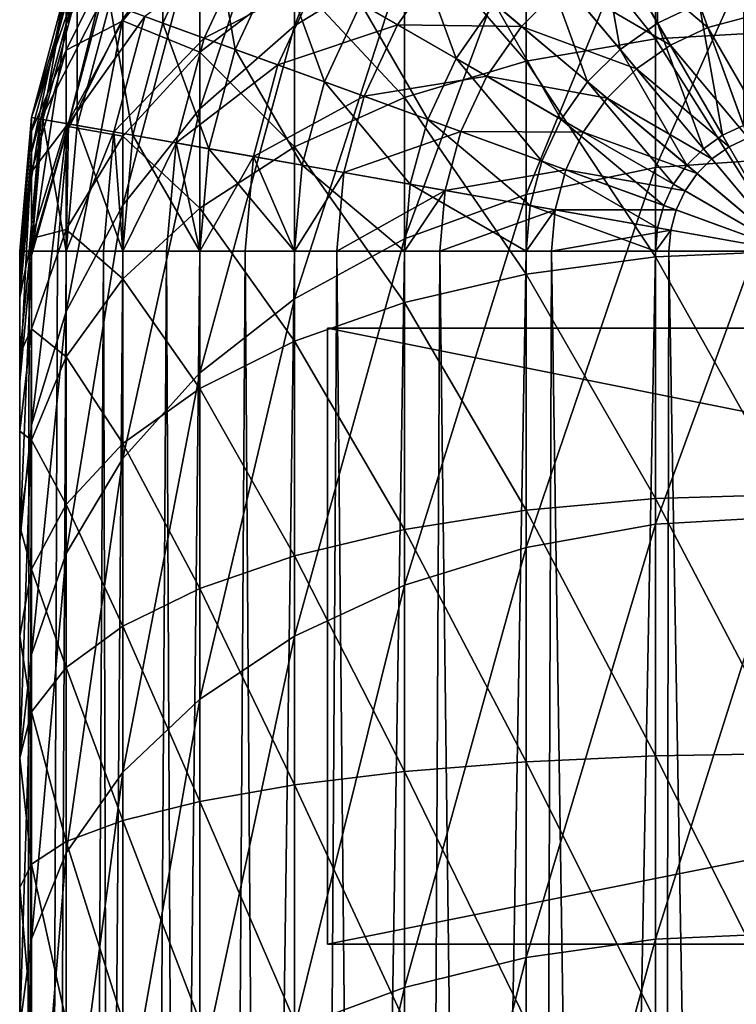
# Model space of a CAD drawing. Extents: x 0 to 475, y 0 to 366.
# Drawn here: x 0 to 5, y 356 to 363 of the extents above; entities that cross this region are included whole.
import ezdxf

# ---------------------------------------------------------------- set-up
doc = ezdxf.new("R2010")
doc.units = 0

msp = doc.modelspace()

# ---------------------------------------------------------------- linework, layer by layer
for points in [[(1.786053, 363.765106, 436.243408), (1.786053, 362.462097, 439.14209), (2.499998, 364.236694, 436.409088)], [(2.499998, 364.236694, 436.409088), (1.786053, 362.462097, 439.14209), (2.499998, 362.899109, 439.384796)], [(1.169771, 363.183594, 436.039001), (1.169771, 361.923309, 438.842896), (1.786053, 363.765106, 436.243408)], [(1.786053, 363.765106, 436.243408), (1.169771, 361.923309, 438.842896), (1.786053, 362.462097, 439.14209)], [(4.999995, 362.427887, 2.339557), (4.131749, 363.602295, 3.620952), (4.999995, 363.660492, 3.572121)], [(4.131749, 362.379089, 2.397746), (3.289893, 363.429504, 3.765956), (4.131749, 363.602295, 3.620952)], [(4.131749, 362.379089, 2.397746), (4.131749, 363.602295, 3.620952), (4.999995, 362.427887, 2.339557)], [(0.30154, 362.710114, 430), (0.30154, 362.472107, 432.810211), (0.669867, 363.5, 430)], [(0.669867, 363.5, 430), (0.30154, 362.472107, 432.810211), (0.669867, 363.250702, 432.943115)], [(4.131749, 363.418304, 439.673096), (4.131749, 361.543396, 442.464691), (4.999995, 363.484711, 439.709991)], [(4.999995, 363.484711, 439.709991), (4.131749, 361.543396, 442.464691), (4.999995, 361.602692, 442.512207)], [(3.289893, 362.2341, 2.570555), (2.499998, 363.147308, 4.00272), (3.289893, 363.429504, 3.765956)], [(3.289893, 362.2341, 2.570555), (3.289893, 363.429504, 3.765956), (4.131749, 362.379089, 2.397746)], [(3.289893, 363.2211, 439.563599), (3.289893, 361.367493, 442.323608), (4.131749, 363.418304, 439.673096)], [(4.131749, 363.418304, 439.673096), (3.289893, 361.367493, 442.323608), (4.131749, 361.543396, 442.464691)], [(0.584885, 362.606995, 392.289886), (0.93101, 363.349213, 392.289886), (0.93101, 362.480988, 391.5)], [(0.93101, 362.480988, 391.5), (0.93101, 363.349213, 392.289886), (1.249999, 363.1651, 391.5)], [(3.749996, 363.1651, 389.669891), (4.144952, 363.349213, 389.669891), (4.144952, 362.480988, 389.301514)], [(4.144952, 362.480988, 389.301514), (4.144952, 363.349213, 389.669891), (4.41511, 362.606995, 389.301514)], [(0.30154, 362.472107, 432.810211), (0.30154, 361.764893, 435.540405), (0.669867, 363.250702, 432.943115)], [(0.669867, 363.250702, 432.943115), (0.30154, 361.764893, 435.540405), (0.669867, 362.510101, 435.802307)], [(0.669867, 362.510101, 435.802307), (0.669867, 361.299103, 438.496307), (1.169771, 363.183594, 436.039001)], [(1.169771, 363.183594, 436.039001), (0.669867, 361.299103, 438.496307), (1.169771, 361.923309, 438.842896)], [(2.499998, 362.899109, 439.384796), (2.499998, 361.080109, 442.093109), (3.289893, 363.2211, 439.563599)], [(3.289893, 363.2211, 439.563599), (2.499998, 361.080109, 442.093109), (3.289893, 361.367493, 442.323608)], [(1.169771, 362.292206, 4.720181), (0.669867, 362.495209, 6.250009), (1.169771, 363.113495, 5.893037)], [(0.669867, 362.495209, 6.250009), (0.669867, 363.047699, 7.43486), (1.169771, 363.113495, 5.893037)], [(0.93101, 362.480988, 391.5), (1.249999, 363.1651, 391.5), (1.400769, 362.309998, 390.786102)], [(1.169771, 362.292206, 4.720181), (1.169771, 363.113495, 5.893037), (1.786053, 362.764313, 4.324049)], [(1.400769, 362.309998, 390.786102), (1.249999, 363.1651, 391.5), (1.682922, 362.9151, 390.786102)], [(2.499998, 361.997314, 2.852708), (1.786053, 362.764313, 4.324049), (2.499998, 363.147308, 4.00272)], [(2.499998, 361.997314, 2.852708), (2.499998, 363.147308, 4.00272), (3.289893, 362.2341, 2.570555)], [(3.393024, 362.9151, 389.669891), (3.749996, 363.1651, 389.669891), (3.900766, 362.309998, 389.301514)], [(3.900766, 362.309998, 389.301514), (3.749996, 363.1651, 389.669891), (4.144952, 362.480988, 389.301514)], [(4.47154, 362.451904, 268.75531), (4.22363, 363.133087, 268.454987), (3.865018, 362.96579, 268.454987)], [(4.7317, 362.521606, 268.75531), (4.22363, 363.133087, 268.454987), (4.47154, 362.451904, 268.75531)], [(0.669867, 362.495209, 6.250009), (0.30154, 362.305389, 7.705018), (0.669867, 363.047699, 7.43486)], [(0.30154, 362.305389, 7.705018), (0.30154, 362.608185, 8.834809), (0.669867, 363.047699, 7.43486)], [(2.216652, 362.606995, 390.1698), (2.537981, 363.065887, 390.1698), (2.834931, 362.25, 389.669891)], [(2.834931, 362.25, 389.669891), (2.537981, 363.065887, 390.1698), (3.084883, 362.606995, 389.669891)], [(0.813633, 362.523712, 266.269989), (1.198858, 362.383514, 266.938904), (1.496851, 363.022614, 266.938904)], [(1.938134, 362.767792, 267.535492), (1.496851, 363.022614, 266.938904), (1.198858, 362.383514, 266.938904)], [(4.227459, 362.338104, 268.75531), (3.865018, 362.96579, 268.454987), (3.540903, 362.738892, 268.454987)], [(4.47154, 362.451904, 268.75531), (3.865018, 362.96579, 268.454987), (4.227459, 362.338104, 268.75531)], [(1.400769, 362.309998, 390.786102), (1.682922, 362.9151, 390.786102), (1.979887, 362.099213, 390.1698)], [(1.979887, 362.099213, 390.1698), (1.682922, 362.9151, 390.786102), (2.216652, 362.606995, 390.1698)], [(1.786053, 362.462097, 439.14209), (1.786053, 360.690094, 441.780396), (2.499998, 362.899109, 439.384796)], [(2.499998, 362.899109, 439.384796), (1.786053, 360.690094, 441.780396), (2.499998, 361.080109, 442.093109)], [(2.748653, 362.889099, 268.045105), (1.938134, 362.767792, 267.535492), (2.454817, 362.469513, 268.045105)], [(3.261119, 362.459106, 268.454987), (2.748653, 362.889099, 268.045105), (2.454817, 362.469513, 268.045105)], [(3.540903, 362.738892, 268.454987), (2.748653, 362.889099, 268.045105), (3.261119, 362.459106, 268.454987)], [(3.084883, 362.606995, 389.669891), (3.393024, 362.9151, 389.669891), (3.689989, 362.099213, 389.301514)], [(3.689989, 362.099213, 389.301514), (3.393024, 362.9151, 389.669891), (3.900766, 362.309998, 389.301514)], [(1.786053, 361.675995, 3.235668), (1.169771, 362.292206, 4.720181), (1.786053, 362.764313, 4.324049)], [(1.938134, 362.767792, 267.535492), (1.198858, 362.383514, 266.938904), (1.677677, 362.209198, 267.535492)], [(2.454817, 362.469513, 268.045105), (1.938134, 362.767792, 267.535492), (1.677677, 362.209198, 267.535492)], [(1.786053, 361.675995, 3.235668), (1.786053, 362.764313, 4.324049), (2.499998, 361.997314, 2.852708)], [(4.006833, 362.183594, 268.75531), (3.540903, 362.738892, 268.454987), (3.261119, 362.459106, 268.454987)], [(4.227459, 362.338104, 268.75531), (3.540903, 362.738892, 268.454987), (4.006833, 362.183594, 268.75531)], [(0.075951, 361.868195, 394), (0.30154, 362.710114, 394), (0.15077, 361.855103, 393.131805)], [(0.359386, 362.688995, 264.782196), (0.30154, 362.710114, 264), (0.075951, 361.868195, 264)], [(0.30154, 362.710114, 264), (0.30154, 362.710114, 10.00001), (0.075951, 361.868195, 10.00001)], [(0.30154, 362.710114, 264), (0.075951, 361.868195, 10.00001), (0.075951, 361.868195, 264)], [(0.075951, 361.868195, 430), (0.075951, 361.642212, 432.668701), (0.30154, 362.710114, 430)], [(0.30154, 362.710114, 430), (0.075951, 361.642212, 432.668701), (0.30154, 362.472107, 432.810211)], [(0.30154, 362.608185, 8.834809), (0.075951, 361.868195, 10.00001), (0.30154, 362.710114, 10.00001)], [(0.30154, 362.710114, 430), (0.30154, 362.710114, 394), (0.075951, 361.868195, 394)], [(0.30154, 362.710114, 430), (0.075951, 361.868195, 394), (0.075951, 361.868195, 430)], [(0.359386, 362.688995, 264.782196), (0.075951, 361.868195, 264), (0.136584, 361.857605, 264.782196)], [(0.136584, 361.857605, 264.782196), (0.531495, 362.626404, 265.545105), (0.359386, 362.688995, 264.782196)], [(0.15077, 361.855103, 393.131805), (0.30154, 362.710114, 394), (0.372916, 362.684113, 393.131805)], [(0.15077, 361.855103, 393.131805), (0.372916, 362.684113, 393.131805), (0.372916, 361.815887, 392.289886)], [(0.372916, 361.815887, 392.289886), (0.372916, 362.684113, 393.131805), (0.584885, 362.606995, 392.289886)], [(4.41511, 362.606995, 389.301514), (4.703045, 362.684113, 389.301514), (4.703045, 361.815887, 389.075989)], [(0.30154, 362.305389, 7.705018), (0.075951, 361.779114, 8.980989), (0.30154, 362.608185, 8.834809)], [(0.075951, 361.779114, 8.980989), (0.075951, 361.868195, 10.00001), (0.30154, 362.608185, 8.834809)], [(0.136584, 361.857605, 264.782196), (0.316963, 361.825714, 265.545105), (0.531495, 362.626404, 265.545105)], [(0.813633, 362.523712, 266.269989), (0.531495, 362.626404, 265.545105), (0.316963, 361.825714, 265.545105)], [(0.372916, 361.815887, 392.289886), (0.584885, 362.606995, 392.289886), (0.735655, 361.751892, 391.5)], [(0.735655, 361.751892, 391.5), (0.584885, 362.606995, 392.289886), (0.93101, 362.480988, 391.5)], [(1.979887, 362.099213, 390.1698), (2.216652, 362.606995, 390.1698), (2.650768, 361.855103, 389.669891)], [(2.650768, 361.855103, 389.669891), (2.216652, 362.606995, 390.1698), (2.834931, 362.25, 389.669891)], [(2.834931, 362.25, 389.669891), (3.084883, 362.606995, 389.669891), (3.519014, 361.855103, 389.301514)], [(3.519014, 361.855103, 389.301514), (3.084883, 362.606995, 389.669891), (3.689989, 362.099213, 389.301514)], [(4.144952, 362.480988, 389.301514), (4.41511, 362.606995, 389.301514), (4.56588, 361.751892, 389.075989)], [(4.56588, 361.751892, 389.075989), (4.41511, 362.606995, 389.301514), (4.703045, 361.815887, 389.075989)], [(0.075951, 361.642212, 432.668701), (0.075951, 360.970612, 435.261292), (0.30154, 362.472107, 432.810211)], [(0.30154, 362.472107, 432.810211), (0.075951, 360.970612, 435.261292), (0.30154, 361.764893, 435.540405)], [(0.30154, 361.764893, 435.540405), (0.30154, 360.608612, 438.112793), (0.669867, 362.510101, 435.802307)], [(0.669867, 362.510101, 435.802307), (0.30154, 360.608612, 438.112793), (0.669867, 361.299103, 438.496307)], [(0.669867, 361.7453, 5.179092), (0.30154, 361.811096, 6.644949), (0.669867, 362.495209, 6.250009)], [(0.30154, 361.811096, 6.644949), (0.30154, 362.305389, 7.705018), (0.669867, 362.495209, 6.250009)], [(0.813633, 362.523712, 266.269989), (0.316963, 361.825714, 265.545105), (0.612646, 361.77359, 266.269989)], [(0.612646, 361.77359, 266.269989), (1.198858, 362.383514, 266.938904), (0.813633, 362.523712, 266.269989)], [(0.669867, 361.7453, 5.179092), (0.669867, 362.495209, 6.250009), (1.169771, 362.292206, 4.720181)], [(0.735655, 361.751892, 391.5), (0.93101, 362.480988, 391.5), (1.22796, 361.6651, 390.786102)], [(1.22796, 361.6651, 390.786102), (0.93101, 362.480988, 391.5), (1.400769, 362.309998, 390.786102)], [(3.900766, 362.309998, 389.301514), (4.144952, 362.480988, 389.301514), (4.441902, 361.6651, 389.075989)], [(4.441902, 361.6651, 389.075989), (4.144952, 362.480988, 389.301514), (4.56588, 361.751892, 389.075989)], [(4.864171, 361.770294, 268.938385), (4.7317, 362.521606, 268.75531), (4.47154, 362.451904, 268.75531)], [(1.169771, 361.923309, 438.842896), (1.169771, 360.20929, 441.394806), (1.786053, 362.462097, 439.14209)], [(1.786053, 362.462097, 439.14209), (1.169771, 360.20929, 441.394806), (1.786053, 360.690094, 441.780396)], [(2.454817, 362.469513, 268.045105), (1.677677, 362.209198, 267.535492), (2.238303, 362.005188, 268.045105)], [(3.03416, 362.13501, 268.454987), (2.454817, 362.469513, 268.045105), (2.238303, 362.005188, 268.045105)], [(3.261119, 362.459106, 268.454987), (2.454817, 362.469513, 268.045105), (3.03416, 362.13501, 268.454987)], [(3.816396, 361.993195, 268.75531), (3.261119, 362.459106, 268.454987), (3.03416, 362.13501, 268.454987)], [(4.006833, 362.183594, 268.75531), (3.261119, 362.459106, 268.454987), (3.816396, 361.993195, 268.75531)], [(4.999995, 361, 1.339749), (4.131749, 362.379089, 2.397746), (4.999995, 362.427887, 2.339557)], [(4.732475, 361.734985, 268.938385), (4.47154, 362.451904, 268.75531), (4.227459, 362.338104, 268.75531)], [(4.864171, 361.770294, 268.938385), (4.47154, 362.451904, 268.75531), (4.732475, 361.734985, 268.938385)], [(0.612646, 361.77359, 266.269989), (1.016364, 361.702393, 266.938904), (1.198858, 362.383514, 266.938904)], [(1.677677, 362.209198, 267.535492), (1.198858, 362.383514, 266.938904), (1.016364, 361.702393, 266.938904)], [(4.131749, 360.962006, 1.405537), (3.289893, 362.2341, 2.570555), (4.131749, 362.379089, 2.397746)], [(4.131749, 360.962006, 1.405537), (4.131749, 362.379089, 2.397746), (4.999995, 361, 1.339749)], [(0.30154, 361.811096, 6.644949), (0.075951, 361.514313, 7.992953), (0.30154, 362.305389, 7.705018)], [(0.075951, 361.514313, 7.992953), (0.075951, 361.779114, 8.980989), (0.30154, 362.305389, 7.705018)], [(1.169771, 361.279785, 3.707767), (0.669867, 361.7453, 5.179092), (1.169771, 362.292206, 4.720181)], [(1.169771, 361.279785, 3.707767), (1.169771, 362.292206, 4.720181), (1.786053, 361.675995, 3.235668)], [(1.22796, 361.6651, 390.786102), (1.400769, 362.309998, 390.786102), (1.834884, 361.558105, 390.1698)], [(1.834884, 361.558105, 390.1698), (1.400769, 362.309998, 390.786102), (1.979887, 362.099213, 390.1698)], [(3.689989, 362.099213, 389.301514), (3.900766, 362.309998, 389.301514), (4.334882, 361.558105, 389.075989)], [(4.334882, 361.558105, 389.075989), (3.900766, 362.309998, 389.301514), (4.441902, 361.6651, 389.075989)], [(4.608914, 361.677399, 268.938385), (4.227459, 362.338104, 268.75531), (4.006833, 362.183594, 268.75531)], [(4.732475, 361.734985, 268.938385), (4.227459, 362.338104, 268.75531), (4.608914, 361.677399, 268.938385)], [(3.289893, 360.849213, 1.600891), (2.499998, 361.997314, 2.852708), (3.289893, 362.2341, 2.570555)], [(2.650768, 361.855103, 389.669891), (2.834931, 362.25, 389.669891), (3.393024, 361.5849, 389.301514)], [(3.393024, 361.5849, 389.301514), (2.834931, 362.25, 389.669891), (3.519014, 361.855103, 389.301514)], [(3.289893, 360.849213, 1.600891), (3.289893, 362.2341, 2.570555), (4.131749, 360.962006, 1.405537)], [(1.677677, 362.209198, 267.535492), (1.016364, 361.702393, 266.938904), (1.518175, 361.613892, 267.535492)], [(2.238303, 362.005188, 268.045105), (1.677677, 362.209198, 267.535492), (1.518175, 361.613892, 267.535492)], [(4.49723, 361.599213, 268.938385), (4.006833, 362.183594, 268.75531), (3.816396, 361.993195, 268.75531)], [(4.608914, 361.677399, 268.938385), (4.006833, 362.183594, 268.75531), (4.49723, 361.599213, 268.938385)], [(1.834884, 361.558105, 390.1698), (1.979887, 362.099213, 390.1698), (2.537981, 361.434113, 389.669891)], [(2.537981, 361.434113, 389.669891), (1.979887, 362.099213, 390.1698), (2.650768, 361.855103, 389.669891)], [(3.03416, 362.13501, 268.454987), (2.238303, 362.005188, 268.045105), (2.866939, 361.776398, 268.454987)], [(3.661916, 361.772614, 268.75531), (3.03416, 362.13501, 268.454987), (2.866939, 361.776398, 268.454987)], [(3.816396, 361.993195, 268.75531), (3.03416, 362.13501, 268.454987), (3.661916, 361.772614, 268.75531)], [(3.519014, 361.855103, 389.301514), (3.689989, 362.099213, 389.301514), (4.248083, 361.434113, 389.075989)], [(4.248083, 361.434113, 389.075989), (3.689989, 362.099213, 389.301514), (4.334882, 361.558105, 389.075989)], [(2.238303, 362.005188, 268.045105), (1.518175, 361.613892, 267.535492), (2.105713, 361.510315, 268.045105)], [(2.499998, 360.6651, 1.919881), (1.786053, 361.675995, 3.235668), (2.499998, 361.997314, 2.852708)], [(2.866939, 361.776398, 268.454987), (2.238303, 362.005188, 268.045105), (2.105713, 361.510315, 268.045105)], [(2.499998, 360.6651, 1.919881), (2.499998, 361.997314, 2.852708), (3.289893, 360.849213, 1.600891)], [(4.40082, 361.502808, 268.938385), (3.816396, 361.993195, 268.75531), (3.661916, 361.772614, 268.75531)], [(4.49723, 361.599213, 268.938385), (3.816396, 361.993195, 268.75531), (4.40082, 361.502808, 268.938385)], [(0.669867, 361.299103, 438.496307), (0.669867, 359.652405, 440.948212), (1.169771, 361.923309, 438.842896)], [(1.169771, 361.923309, 438.842896), (0.669867, 359.652405, 440.948212), (1.169771, 360.20929, 441.394806)], [(0, 361, 394), (0.075951, 361.868195, 394), (0.075951, 361, 393.131805)], [(0.075951, 361.868195, 264), (0, 361, 264), (0.136584, 361.857605, 264.782196)], [(0.075951, 361.868195, 264), (0.075951, 361.868195, 10.00001), (0, 361, 10.00001)], [(0.075951, 361.868195, 264), (0, 361, 10.00001), (0, 361, 264)], [(0, 361, 430), (0, 360.786407, 432.522614), (0.075951, 361.868195, 430)], [(0.075951, 361.868195, 430), (0, 360.786407, 432.522614), (0.075951, 361.642212, 432.668701)], [(0.075951, 361.779114, 8.980989), (0, 361, 10.00001), (0.075951, 361.868195, 10.00001)], [(0.075951, 361.868195, 430), (0.075951, 361.868195, 394), (0, 361, 394)], [(0.075951, 361.868195, 430), (0, 361, 394), (0, 361, 430)], [(0.136584, 361.857605, 264.782196), (0, 361, 264), (0.061557, 361, 264.782196)], [(0.136584, 361.857605, 264.782196), (0.061557, 361, 264.782196), (0.075951, 361, 264.868195)], [(0.075951, 361, 393.131805), (0.075951, 361.868195, 394), (0.15077, 361.855103, 393.131805)], [(0.075951, 361, 264.868195), (0.316963, 361.825714, 265.545105), (0.136584, 361.857605, 264.782196)], [(0.075951, 361, 393.131805), (0.15077, 361.855103, 393.131805), (0.30154, 361, 392.289886)], [(0.30154, 361, 392.289886), (0.15077, 361.855103, 393.131805), (0.372916, 361.815887, 392.289886)], [(2.537981, 361.434113, 389.669891), (2.650768, 361.855103, 389.669891), (3.315881, 361.296997, 389.301514)], [(3.315881, 361.296997, 389.301514), (2.650768, 361.855103, 389.669891), (3.393024, 361.5849, 389.301514)], [(3.393024, 361.5849, 389.301514), (3.519014, 361.855103, 389.301514), (4.184112, 361.296997, 389.075989)], [(4.184112, 361.296997, 389.075989), (3.519014, 361.855103, 389.301514), (4.248083, 361.434113, 389.075989)], [(0.075951, 361.514313, 7.992953), (0, 360.924103, 9.131759), (0.075951, 361.779114, 8.980989)], [(0, 360.924103, 9.131759), (0, 361, 10.00001), (0.075951, 361.779114, 8.980989)], [(0.075951, 361, 264.868195), (0.244722, 361, 265.545105), (0.316963, 361.825714, 265.545105)], [(0.30154, 361.140198, 5.686834), (0.075951, 361.082001, 7.065877), (0.30154, 361.811096, 6.644949)], [(0.075951, 361.082001, 7.065877), (0.075951, 361.514313, 7.992953), (0.30154, 361.811096, 6.644949)], [(0.316963, 361.825714, 265.545105), (0.244722, 361, 265.545105), (0.30154, 361, 265.710114)], [(0.316963, 361.825714, 265.545105), (0.30154, 361, 265.710114), (0.612646, 361.77359, 266.269989)], [(0.30154, 361, 392.289886), (0.372916, 361.815887, 392.289886), (0.669867, 361, 391.5)], [(0.30154, 361.140198, 5.686834), (0.30154, 361.811096, 6.644949), (0.669867, 361.7453, 5.179092)], [(0.612646, 361.77359, 266.269989), (0.30154, 361, 265.710114), (0.544965, 361, 266.269989)], [(0.669867, 361, 391.5), (0.372916, 361.815887, 392.289886), (0.735655, 361.751892, 391.5)], [(0.612646, 361.77359, 266.269989), (0.544965, 361, 266.269989), (0.669867, 361, 266.5)], [(0.669867, 361, 266.5), (1.016364, 361.702393, 266.938904), (0.612646, 361.77359, 266.269989)], [(2.866939, 361.776398, 268.454987), (2.105713, 361.510315, 268.045105), (2.764523, 361.394196, 268.454987)], [(3.548086, 361.528503, 268.75531), (2.866939, 361.776398, 268.454987), (2.764523, 361.394196, 268.454987)], [(3.661916, 361.772614, 268.75531), (2.866939, 361.776398, 268.454987), (3.548086, 361.528503, 268.75531)], [(4.322618, 361.391113, 268.938385), (3.661916, 361.772614, 268.75531), (3.548086, 361.528503, 268.75531)], [(4.40082, 361.502808, 268.938385), (3.661916, 361.772614, 268.75531), (4.322618, 361.391113, 268.938385)], [(4.56588, 361.751892, 389.075989), (4.703045, 361.815887, 389.075989), (4.999995, 361, 389)], [(0.075951, 360.970612, 435.261292), (0.075951, 359.872589, 437.70401), (0.30154, 361.764893, 435.540405)], [(0.30154, 361.764893, 435.540405), (0.075951, 359.872589, 437.70401), (0.30154, 360.608612, 438.112793)], [(0.669867, 360.820892, 4.254669), (0.30154, 361.140198, 5.686834), (0.669867, 361.7453, 5.179092)], [(0.669867, 361, 391.5), (0.735655, 361.751892, 391.5), (1.169771, 361, 390.786102)], [(0.669867, 360.820892, 4.254669), (0.669867, 361.7453, 5.179092), (1.169771, 361.279785, 3.707767)], [(1.169771, 361, 390.786102), (0.735655, 361.751892, 391.5), (1.22796, 361.6651, 390.786102)], [(4.441902, 361.6651, 389.075989), (4.56588, 361.751892, 389.075989), (4.999995, 361, 389)], [(4.732475, 361.734985, 268.938385), (4.608914, 361.677399, 268.938385), (4.999995, 361, 269)], [(0, 360.786407, 432.522614), (0, 360.151489, 434.973389), (0.075951, 361.642212, 432.668701)], [(0.075951, 361.642212, 432.668701), (0, 360.151489, 434.973389), (0.075951, 360.970612, 435.261292)], [(0.669867, 361, 266.5), (0.954911, 361, 266.938904), (1.016364, 361.702393, 266.938904)], [(1.016364, 361.702393, 266.938904), (0.954911, 361, 266.938904), (1.169771, 361, 267.213898)], [(1.016364, 361.702393, 266.938904), (1.169771, 361, 267.213898), (1.518175, 361.613892, 267.535492)], [(1.786053, 360.4151, 2.352804), (1.169771, 361.279785, 3.707767), (1.786053, 361.675995, 3.235668)], [(1.169771, 361, 390.786102), (1.22796, 361.6651, 390.786102), (1.786053, 361, 390.1698)], [(1.786053, 361, 390.1698), (1.22796, 361.6651, 390.786102), (1.834884, 361.558105, 390.1698)], [(1.786053, 360.4151, 2.352804), (1.786053, 361.675995, 3.235668), (2.499998, 360.6651, 1.919881)], [(4.334882, 361.558105, 389.075989), (4.441902, 361.6651, 389.075989), (4.999995, 361, 389)], [(4.608914, 361.677399, 268.938385), (4.49723, 361.599213, 268.938385), (4.999995, 361, 269)], [(1.518175, 361.613892, 267.535492), (1.169771, 361, 267.213898), (1.464456, 361, 267.535492)], [(1.518175, 361.613892, 267.535492), (1.464456, 361, 267.535492), (1.786053, 361, 267.8302)], [(2.105713, 361.510315, 268.045105), (1.518175, 361.613892, 267.535492), (1.786053, 361, 267.8302)], [(3.315881, 361.296997, 389.301514), (3.393024, 361.5849, 389.301514), (4.144952, 361.150787, 389.075989)], [(4.144952, 361.150787, 389.075989), (3.393024, 361.5849, 389.301514), (4.184112, 361.296997, 389.075989)], [(4.131749, 361.543396, 442.464691), (4.131749, 359.2258, 444.901215), (4.999995, 361.602692, 442.512207)], [(4.999995, 361.602692, 442.512207), (4.131749, 359.2258, 444.901215), (4.999995, 359.276215, 444.958008)], [(4.40082, 361.502808, 268.938385), (4.999995, 361, 269), (4.49723, 361.599213, 268.938385)], [(0.075951, 361.082001, 7.065877), (0, 360.698486, 8.289903), (0.075951, 361.514313, 7.992953)], [(0, 360.698486, 8.289903), (0, 360.924103, 9.131759), (0.075951, 361.514313, 7.992953)], [(1.786053, 361, 390.1698), (1.834884, 361.558105, 390.1698), (2.499998, 361, 389.669891)], [(2.499998, 361, 389.669891), (1.834884, 361.558105, 390.1698), (2.537981, 361.434113, 389.669891)], [(3.548086, 361.528503, 268.75531), (2.764523, 361.394196, 268.454987), (3.478378, 361.268311, 268.75531)], [(3.289893, 361.367493, 442.323608), (3.289893, 359.076111, 444.732513), (4.131749, 361.543396, 442.464691)], [(4.131749, 361.543396, 442.464691), (3.289893, 359.076111, 444.732513), (4.131749, 359.2258, 444.901215)], [(4.264995, 361.267487, 268.938385), (3.548086, 361.528503, 268.75531), (3.478378, 361.268311, 268.75531)], [(4.322618, 361.391113, 268.938385), (3.548086, 361.528503, 268.75531), (4.264995, 361.267487, 268.938385)], [(4.248083, 361.434113, 389.075989), (4.334882, 361.558105, 389.075989), (4.999995, 361, 389)], [(2.105713, 361.510315, 268.045105), (1.786053, 361, 267.8302), (2.061069, 361, 268.045105)], [(2.764523, 361.394196, 268.454987), (2.105713, 361.510315, 268.045105), (2.061069, 361, 268.045105)], [(4.40082, 361.502808, 268.938385), (4.322618, 361.391113, 268.938385), (4.999995, 361, 269)], [(2.764523, 361.394196, 268.454987), (2.061069, 361, 268.045105), (2.499998, 361, 268.330109)], [(2.499998, 361, 389.669891), (2.537981, 361.434113, 389.669891), (3.289893, 361, 389.301514)], [(2.499998, 361, 268.330109), (2.730042, 361, 268.454987), (2.764523, 361.394196, 268.454987)], [(3.289893, 361, 389.301514), (2.537981, 361.434113, 389.669891), (3.315881, 361.296997, 389.301514)], [(3.478378, 361.268311, 268.75531), (2.764523, 361.394196, 268.454987), (2.730042, 361, 268.454987)], [(4.184112, 361.296997, 389.075989), (4.248083, 361.434113, 389.075989), (4.999995, 361, 389)], [(4.322618, 361.391113, 268.938385), (4.264995, 361.267487, 268.938385), (4.999995, 361, 269)], [(2.499998, 361.080109, 442.093109), (2.499998, 358.831604, 444.457001), (3.289893, 361.367493, 442.323608)], [(3.289893, 361.367493, 442.323608), (2.499998, 358.831604, 444.457001), (3.289893, 359.076111, 444.732513)], [(0.30154, 360.608612, 438.112793), (0.30154, 359.036102, 440.45401), (0.669867, 361.299103, 438.496307)], [(0.669867, 361.299103, 438.496307), (0.30154, 359.036102, 440.45401), (0.669867, 359.652405, 440.948212)], [(1.169771, 360.106995, 2.886519), (0.669867, 360.820892, 4.254669), (1.169771, 361.279785, 3.707767)], [(1.169771, 360.106995, 2.886519), (1.169771, 361.279785, 3.707767), (1.786053, 360.4151, 2.352804)], [(3.478378, 361.268311, 268.75531), (2.730042, 361, 268.454987), (3.289893, 361, 268.698486)], [(3.289893, 361, 389.301514), (3.315881, 361.296997, 389.301514), (4.131749, 361, 389.075989)], [(3.289893, 361, 268.698486), (3.454909, 361, 268.75531), (3.478378, 361.268311, 268.75531)], [(4.131749, 361, 389.075989), (3.315881, 361.296997, 389.301514), (4.144952, 361.150787, 389.075989)], [(4.22971, 361.135803, 268.938385), (3.478378, 361.268311, 268.75531), (3.454909, 361, 268.75531)], [(4.264995, 361.267487, 268.938385), (3.478378, 361.268311, 268.75531), (4.22971, 361.135803, 268.938385)], [(4.144952, 361.150787, 389.075989), (4.184112, 361.296997, 389.075989), (4.999995, 361, 389)], [(4.264995, 361.267487, 268.938385), (4.22971, 361.135803, 268.938385), (4.999995, 361, 269)], [(0.30154, 360.313202, 4.859775), (0.075951, 360.4953, 6.22797), (0.30154, 361.140198, 5.686834)], [(0.075951, 360.4953, 6.22797), (0.075951, 361.082001, 7.065877), (0.30154, 361.140198, 5.686834)], [(0.30154, 360.313202, 4.859775), (0.30154, 361.140198, 5.686834), (0.669867, 360.820892, 4.254669)], [(4.22971, 361.135803, 268.938385), (3.454909, 361, 268.75531), (4.131749, 361, 268.924011)], [(4.131749, 361, 389.075989), (4.144952, 361.150787, 389.075989), (4.999995, 361, 389)], [(4.131749, 361, 268.924011), (4.217818, 361, 268.938385), (4.22971, 361.135803, 268.938385)], [(4.22971, 361.135803, 268.938385), (4.217818, 361, 268.938385), (4.999995, 361, 269)], [(0.075951, 360.4953, 6.22797), (0, 360.330109, 7.500008), (0.075951, 361.082001, 7.065877)], [(0, 360.330109, 7.500008), (0, 360.698486, 8.289903), (0.075951, 361.082001, 7.065877)], [(1.786053, 360.690094, 441.780396), (1.786053, 358.499695, 444.083099), (2.499998, 361.080109, 442.093109)], [(2.499998, 361.080109, 442.093109), (1.786053, 358.499695, 444.083099), (2.499998, 358.831604, 444.457001)], [(0, 316, 394), (0, 361, 394), (0.075951, 361, 393.131805)], [(0, 316, 394), (0.075951, 361, 393.131805), (0.075951, 316, 393.131805)], [(0.061557, 361, 264.782196), (0, 361, 264), (0, 316, 264)], [(0.061557, 361, 264.782196), (0, 316, 264), (0.075951, 361, 264.868195)], [(0.075951, 361, 264.868195), (0, 316, 264), (0.075951, 316, 264.868195)], [(0, 316, 264), (0, 361, 264), (0, 356, 5.00001)], [(0, 356, 5.00001), (0, 361, 264), (0, 361, 10.00001)], [(0, 356, 5.00001), (0, 361, 10.00001), (0, 356.868286, 5.075961)], [(0, 359.213898, 6.169781), (0, 361, 10.00001), (0, 360.924103, 9.131759)], [(0, 361, 430), (0, 361, 394), (0, 316, 394)], [(0, 359.213898, 6.169781), (0, 358.5, 5.669877), (0, 361, 10.00001)], [(0, 361, 10.00001), (0, 358.5, 5.669877), (0, 357.710114, 5.301535)], [(0, 361, 10.00001), (0, 357.710114, 5.301535), (0, 356.868286, 5.075961)], [(0, 346.749512, 444.981293), (0, 360.786407, 432.522614), (0, 361, 430)], [(0, 346.749512, 444.981293), (0, 361, 430), (0, 282.475403, 447.553101)], [(0, 282.475403, 447.553101), (0, 361, 430), (0, 316, 394)], [(0.075951, 316, 393.131805), (0.075951, 361, 393.131805), (0.30154, 361, 392.289886)], [(0.075951, 316, 393.131805), (0.30154, 361, 392.289886), (0.30154, 316, 392.289886)], [(0.075951, 361, 264.868195), (0.075951, 316, 264.868195), (0.244722, 361, 265.545105)], [(0.244722, 361, 265.545105), (0.075951, 316, 264.868195), (0.30154, 361, 265.710114)], [(0.30154, 361, 265.710114), (0.075951, 316, 264.868195), (0.30154, 316, 265.710114)], [(0.30154, 316, 392.289886), (0.30154, 361, 392.289886), (0.669867, 361, 391.5)], [(0.30154, 316, 392.289886), (0.669867, 361, 391.5), (0.669867, 316, 391.5)], [(0.30154, 361, 265.710114), (0.30154, 316, 265.710114), (0.544965, 361, 266.269989)], [(0.544965, 361, 266.269989), (0.30154, 316, 265.710114), (0.669867, 316, 266.5)], [(0.544965, 361, 266.269989), (0.669867, 316, 266.5), (0.669867, 361, 266.5)], [(0.669867, 316, 391.5), (0.669867, 361, 391.5), (1.169771, 361, 390.786102)], [(0.669867, 316, 391.5), (1.169771, 361, 390.786102), (1.169771, 316, 390.786102)], [(0.669867, 361, 266.5), (0.669867, 316, 266.5), (0.954911, 361, 266.938904)], [(0.954911, 361, 266.938904), (0.669867, 316, 266.5), (1.169771, 316, 267.213898)], [(0.954911, 361, 266.938904), (1.169771, 316, 267.213898), (1.169771, 361, 267.213898)], [(1.169771, 316, 390.786102), (1.169771, 361, 390.786102), (1.786053, 361, 390.1698)], [(1.169771, 316, 390.786102), (1.786053, 361, 390.1698), (1.786053, 316, 390.1698)], [(1.169771, 361, 267.213898), (1.169771, 316, 267.213898), (1.464456, 361, 267.535492)], [(1.464456, 361, 267.535492), (1.169771, 316, 267.213898), (1.786053, 316, 267.8302)], [(1.464456, 361, 267.535492), (1.786053, 316, 267.8302), (1.786053, 361, 267.8302)], [(1.786053, 316, 390.1698), (1.786053, 361, 390.1698), (2.499998, 361, 389.669891)], [(1.786053, 316, 390.1698), (2.499998, 361, 389.669891), (2.499998, 316, 389.669891)], [(1.786053, 361, 267.8302), (1.786053, 316, 267.8302), (2.061069, 361, 268.045105)], [(2.061069, 361, 268.045105), (1.786053, 316, 267.8302), (2.499998, 316, 268.330109)], [(2.061069, 361, 268.045105), (2.499998, 316, 268.330109), (2.499998, 361, 268.330109)], [(2.499998, 316, 389.669891), (2.499998, 361, 389.669891), (3.289893, 361, 389.301514)], [(2.499998, 316, 389.669891), (3.289893, 361, 389.301514), (3.289893, 316, 389.301514)], [(2.499998, 361, 268.330109), (2.499998, 316, 268.330109), (2.730042, 361, 268.454987)], [(2.730042, 361, 268.454987), (2.499998, 316, 268.330109), (3.289893, 316, 268.698486)], [(2.730042, 361, 268.454987), (3.289893, 316, 268.698486), (3.289893, 361, 268.698486)], [(3.289893, 316, 389.301514), (3.289893, 361, 389.301514), (4.131749, 361, 389.075989)], [(3.289893, 316, 389.301514), (4.131749, 361, 389.075989), (4.131749, 316, 389.075989)], [(3.289893, 361, 268.698486), (3.289893, 316, 268.698486), (3.454909, 361, 268.75531)], [(3.454909, 361, 268.75531), (3.289893, 316, 268.698486), (4.131749, 316, 268.924011)], [(3.454909, 361, 268.75531), (4.131749, 316, 268.924011), (4.131749, 361, 268.924011)], [(4.131749, 316, 389.075989), (4.131749, 361, 389.075989), (4.999995, 361, 389)], [(4.131749, 316, 389.075989), (4.999995, 361, 389), (4.999995, 316, 389)], [(4.131749, 361, 268.924011), (4.131749, 316, 268.924011), (4.217818, 361, 268.938385)], [(4.217818, 361, 268.938385), (4.131749, 316, 268.924011), (4.999995, 316, 269)], [(4.999995, 359.420197, 0.60308), (4.131749, 360.962006, 1.405537), (4.999995, 361, 1.339749)], [(4.217818, 361, 268.938385), (4.999995, 316, 269), (4.999995, 361, 269)], [(0, 360.151489, 434.973389), (0, 359.113495, 437.282501), (0.075951, 360.970612, 435.261292)], [(0.075951, 360.970612, 435.261292), (0, 359.113495, 437.282501), (0.075951, 359.872589, 437.70401)], [(4.131749, 359.394196, 0.674456), (3.289893, 360.849213, 1.600891), (4.131749, 360.962006, 1.405537)], [(4.131749, 359.394196, 0.674456), (4.131749, 360.962006, 1.405537), (4.999995, 359.420197, 0.60308)], [(0, 360.698486, 8.289903), (0, 360.330109, 7.500008), (0, 360.924103, 9.131759)], [(0, 360.924103, 9.131759), (0, 360.330109, 7.500008), (0, 359.8302, 6.786063)], [(0, 360.924103, 9.131759), (0, 359.8302, 6.786063), (0, 359.213898, 6.169781)], [(0.669867, 359.75, 3.504813), (0.30154, 360.313202, 4.859775), (0.669867, 360.820892, 4.254669)], [(0.669867, 359.75, 3.504813), (0.669867, 360.820892, 4.254669), (1.169771, 360.106995, 2.886519)], [(3.289893, 359.317108, 0.886425), (2.499998, 360.6651, 1.919881), (3.289893, 360.849213, 1.600891)], [(3.289893, 359.317108, 0.886425), (3.289893, 360.849213, 1.600891), (4.131749, 359.394196, 0.674456)], [(0, 360.151489, 434.973389), (0, 360.786407, 432.522614), (0, 346.749512, 444.981293)], [(1.169771, 360.20929, 441.394806), (1.169771, 358.090607, 443.622192), (1.786053, 360.690094, 441.780396)], [(1.786053, 360.690094, 441.780396), (1.169771, 358.090607, 443.622192), (1.786053, 358.499695, 444.083099)], [(2.499998, 359.191101, 1.23255), (1.786053, 360.4151, 2.352804), (2.499998, 360.6651, 1.919881)], [(2.499998, 359.191101, 1.23255), (2.499998, 360.6651, 1.919881), (3.289893, 359.317108, 0.886425)], [(0.075951, 359.872589, 437.70401), (0.075951, 358.379395, 439.927307), (0.30154, 360.608612, 438.112793)], [(0.30154, 360.608612, 438.112793), (0.075951, 358.379395, 439.927307), (0.30154, 359.036102, 440.45401)], [(0.075951, 359.772003, 5.504668), (0, 359.8302, 6.786063), (0.075951, 360.4953, 6.22797)], [(0, 359.8302, 6.786063), (0, 360.330109, 7.500008), (0.075951, 360.4953, 6.22797)], [(0.075951, 359.772003, 5.504668), (0.075951, 360.4953, 6.22797), (0.30154, 360.313202, 4.859775)], [(2.000004, 360.5, 249.5), (2.000004, 356.5, 249.5), (22, 360.5, 249.5)], [(22, 360.5, 249.5), (2.000004, 356.5, 249.5), (22, 356.5, 249.5)], [(2.000004, 360.5, 29.50001), (2.000004, 360.5, 249.5), (22, 360.5, 29.50001)], [(22, 360.5, 29.50001), (2.000004, 360.5, 249.5), (22, 360.5, 249.5)], [(2.000004, 356.5, 29.50001), (2.000004, 360.5, 29.50001), (22, 356.5, 29.50001)], [(22, 356.5, 29.50001), (2.000004, 360.5, 29.50001), (22, 360.5, 29.50001)], [(2.000004, 360.5, 29.50001), (2.000004, 356.5, 29.50001), (2.000004, 360.5, 249.5)], [(2.000004, 360.5, 249.5), (2.000004, 356.5, 29.50001), (2.000004, 356.5, 249.5)], [(2.000004, 360.5, 29.50001), (22, 360.5, 29.50001), (2.000004, 360.5, 249.5)], [(2.000004, 360.5, 249.5), (22, 360.5, 29.50001), (22, 360.5, 249.5)], [(2.000004, 356.5, 29.50001), (22, 356.5, 29.50001), (2.000004, 360.5, 29.50001)], [(2.000004, 360.5, 29.50001), (22, 356.5, 29.50001), (22, 360.5, 29.50001)], [(2.000004, 360.5, 249.5), (22, 360.5, 249.5), (2.000004, 356.5, 249.5)], [(2.000004, 356.5, 249.5), (22, 360.5, 249.5), (22, 356.5, 249.5)], [(2.000004, 356.5, 29.50001), (2.000004, 360.5, 29.50001), (2.000004, 356.5, 249.5)], [(2.000004, 356.5, 249.5), (2.000004, 360.5, 29.50001), (2.000004, 360.5, 249.5)], [(1.786053, 359.020111, 1.702309), (1.169771, 360.106995, 2.886519), (1.786053, 360.4151, 2.352804)], [(1.786053, 359.020111, 1.702309), (1.786053, 360.4151, 2.352804), (2.499998, 359.191101, 1.23255)], [(0.30154, 359.355011, 4.18888), (0.075951, 359.772003, 5.504668), (0.30154, 360.313202, 4.859775)], [(0.30154, 359.355011, 4.18888), (0.30154, 360.313202, 4.859775), (0.669867, 359.75, 3.504813)], [(0.669867, 359.652405, 440.948212), (0.669867, 357.616699, 443.088196), (1.169771, 360.20929, 441.394806)], [(1.169771, 360.20929, 441.394806), (0.669867, 357.616699, 443.088196), (1.169771, 358.090607, 443.622192)], [(0, 360.151489, 434.973389), (0, 346.749512, 444.981293), (0, 359.113495, 437.282501)], [(1.169771, 358.809296, 2.281427), (0.669867, 359.75, 3.504813), (1.169771, 360.106995, 2.886519)], [(1.169771, 358.809296, 2.281427), (1.169771, 360.106995, 2.886519), (1.786053, 359.020111, 1.702309)], [(0, 359.113495, 437.282501), (0, 357.701996, 439.384186), (0.075951, 359.872589, 437.70401)], [(0.075951, 359.872589, 437.70401), (0, 357.701996, 439.384186), (0.075951, 358.379395, 439.927307)], [(0, 359.213898, 6.169781), (0, 359.8302, 6.786063), (0.075951, 359.772003, 5.504668)], [(0.075951, 358.934113, 4.917964), (0, 359.213898, 6.169781), (0.075951, 359.772003, 5.504668)], [(0.075951, 358.934113, 4.917964), (0.075951, 359.772003, 5.504668), (0.30154, 359.355011, 4.18888)], [(0.669867, 358.565186, 2.952307), (0.30154, 359.355011, 4.18888), (0.669867, 359.75, 3.504813)], [(0.669867, 358.565186, 2.952307), (0.669867, 359.75, 3.504813), (1.169771, 358.809296, 2.281427)], [(0.30154, 359.036102, 440.45401), (0.30154, 357.092407, 442.497498), (0.669867, 359.652405, 440.948212)], [(0.669867, 359.652405, 440.948212), (0.30154, 357.092407, 442.497498), (0.669867, 357.616699, 443.088196)], [(4.999995, 357.736511, 0.151932), (4.131749, 359.394196, 0.674456), (4.999995, 359.420197, 0.60308)], [(0.30154, 358.295013, 3.694564), (0.075951, 358.934113, 4.917964), (0.30154, 359.355011, 4.18888)], [(0.30154, 358.295013, 3.694564), (0.30154, 359.355011, 4.18888), (0.669867, 358.565186, 2.952307)], [(4.131749, 357.723297, 0.226736), (3.289893, 359.317108, 0.886425), (4.131749, 359.394196, 0.674456)], [(4.131749, 357.723297, 0.226736), (4.131749, 359.394196, 0.674456), (4.999995, 357.736511, 0.151932)], [(3.289893, 357.684113, 0.448883), (2.499998, 359.191101, 1.23255), (3.289893, 359.317108, 0.886425)], [(3.289893, 357.684113, 0.448883), (3.289893, 359.317108, 0.886425), (4.131749, 357.723297, 0.226736)], [(4.131749, 359.2258, 444.901215), (4.131749, 356.531403, 446.913208), (4.999995, 359.276215, 444.958008)], [(4.999995, 359.276215, 444.958008), (4.131749, 356.531403, 446.913208), (4.999995, 356.571594, 446.977692)], [(0, 358.5, 5.669877), (0, 359.213898, 6.169781), (0.075951, 358.934113, 4.917964)], [(3.289893, 359.076111, 444.732513), (3.289893, 356.412201, 446.72171), (4.131749, 359.2258, 444.901215)], [(4.131749, 359.2258, 444.901215), (3.289893, 356.412201, 446.72171), (4.131749, 356.531403, 446.913208)], [(2.499998, 357.620209, 0.811621), (1.786053, 359.020111, 1.702309), (2.499998, 359.191101, 1.23255)], [(2.499998, 357.620209, 0.811621), (2.499998, 359.191101, 1.23255), (3.289893, 357.684113, 0.448883)], [(0, 359.113495, 437.282501), (0, 346.749512, 444.981293), (0, 349.258301, 444.641815)], [(0, 359.113495, 437.282501), (0, 349.258301, 444.641815), (0, 351.674286, 443.885315)], [(0, 351.674286, 443.885315), (0, 353.928711, 442.733307), (0, 359.113495, 437.282501)], [(0, 359.113495, 437.282501), (0, 353.928711, 442.733307), (0, 355.957214, 441.218506)], [(0, 359.113495, 437.282501), (0, 355.957214, 441.218506), (0, 357.701996, 439.384186)], [(0.075951, 358.379395, 439.927307), (0.075951, 356.533508, 441.867889), (0.30154, 359.036102, 440.45401)], [(0.30154, 359.036102, 440.45401), (0.075951, 356.533508, 441.867889), (0.30154, 357.092407, 442.497498)], [(1.786053, 357.533386, 1.303926), (1.169771, 358.809296, 2.281427), (1.786053, 359.020111, 1.702309)], [(1.786053, 357.533386, 1.303926), (1.786053, 359.020111, 1.702309), (2.499998, 357.620209, 0.811621)], [(2.499998, 358.831604, 444.457001), (2.499998, 356.217499, 446.408997), (3.289893, 359.076111, 444.732513)], [(3.289893, 359.076111, 444.732513), (2.499998, 356.217499, 446.408997), (3.289893, 356.412201, 446.72171)], [(0.075951, 358.007111, 4.485667), (0, 358.5, 5.669877), (0.075951, 358.934113, 4.917964)], [(0.075951, 358.007111, 4.485667), (0.075951, 358.934113, 4.917964), (0.30154, 358.295013, 3.694564)], [(1.786053, 358.499695, 444.083099), (1.786053, 355.953308, 445.984711), (2.499998, 358.831604, 444.457001)], [(2.499998, 358.831604, 444.457001), (1.786053, 355.953308, 445.984711), (2.499998, 356.217499, 446.408997)], [(1.169771, 357.4263, 1.91085), (0.669867, 358.565186, 2.952307), (1.169771, 358.809296, 2.281427)], [(1.169771, 357.4263, 1.91085), (1.169771, 358.809296, 2.281427), (1.786053, 357.533386, 1.303926)], [(0.669867, 357.302399, 2.613947), (0.30154, 358.295013, 3.694564), (0.669867, 358.565186, 2.952307)], [(0.669867, 357.302399, 2.613947), (0.669867, 358.565186, 2.952307), (1.169771, 357.4263, 1.91085)], [(0, 357.710114, 5.301535), (0, 358.5, 5.669877), (0.075951, 358.007111, 4.485667)], [(1.169771, 358.090607, 443.622192), (1.169771, 355.627502, 445.461487), (1.786053, 358.499695, 444.083099)], [(1.786053, 358.499695, 444.083099), (1.169771, 355.627502, 445.461487), (1.786053, 355.953308, 445.984711)], [(0, 357.701996, 439.384186), (0, 355.957214, 441.218506), (0.075951, 358.379395, 439.927307)], [(0.075951, 358.379395, 439.927307), (0, 355.957214, 441.218506), (0.075951, 356.533508, 441.867889)], [(0.30154, 357.165192, 3.391847), (0.075951, 358.007111, 4.485667), (0.30154, 358.295013, 3.694564)], [(0.30154, 357.165192, 3.391847), (0.30154, 358.295013, 3.694564), (0.669867, 357.302399, 2.613947)], [(0.669867, 357.616699, 443.088196), (0.669867, 355.250092, 444.855499), (1.169771, 358.090607, 443.622192)], [(1.169771, 358.090607, 443.622192), (0.669867, 355.250092, 444.855499), (1.169771, 355.627502, 445.461487)], [(0.075951, 357.019012, 4.220918), (0, 357.710114, 5.301535), (0.075951, 358.007111, 4.485667)], [(0.075951, 357.019012, 4.220918), (0.075951, 358.007111, 4.485667), (0.30154, 357.165192, 3.391847)], [(0, 356.868286, 5.075961), (0, 357.710114, 5.301535), (0.075951, 357.019012, 4.220918)], [(3.289893, 356, 0.30154), (2.499998, 357.620209, 0.811621), (3.289893, 357.684113, 0.448883)], [(4.131749, 356, 0.075966), (3.289893, 357.684113, 0.448883), (4.131749, 357.723297, 0.226736)], [(3.289893, 356, 0.30154), (3.289893, 357.684113, 0.448883), (4.131749, 356, 0.075966)], [(4.999995, 356), (4.131749, 357.723297, 0.226736), (4.999995, 357.736511, 0.151932)], [(4.131749, 356, 0.075966), (4.131749, 357.723297, 0.226736), (4.999995, 356)], [(0.30154, 357.092407, 442.497498), (0.30154, 354.832611, 444.184906), (0.669867, 357.616699, 443.088196)], [(0.669867, 357.616699, 443.088196), (0.30154, 354.832611, 444.184906), (0.669867, 355.250092, 444.855499)], [(2.499998, 356, 0.669882), (1.786053, 357.533386, 1.303926), (2.499998, 357.620209, 0.811621)], [(2.499998, 356, 0.669882), (2.499998, 357.620209, 0.811621), (3.289893, 356, 0.30154)], [(1.786053, 356, 1.169786), (1.169771, 357.4263, 1.91085), (1.786053, 357.533386, 1.303926)], [(1.786053, 356, 1.169786), (1.786053, 357.533386, 1.303926), (2.499998, 356, 0.669882)], [(1.169771, 356, 1.786068), (0.669867, 357.302399, 2.613947), (1.169771, 357.4263, 1.91085)], [(1.169771, 356, 1.786068), (1.169771, 357.4263, 1.91085), (1.786053, 356, 1.169786)], [(0.669867, 356, 2.499998), (0.30154, 357.165192, 3.391847), (0.669867, 357.302399, 2.613947)], [(0.669867, 356, 2.499998), (0.669867, 357.302399, 2.613947), (1.169771, 356, 1.786068)], [(0.30154, 356, 3.289908), (0.075951, 357.019012, 4.220918), (0.30154, 357.165192, 3.391847)], [(0.30154, 356, 3.289908), (0.30154, 357.165192, 3.391847), (0.669867, 356, 2.499998)], [(0.075951, 356.533508, 441.867889), (0.075951, 354.387604, 443.470306), (0.30154, 357.092407, 442.497498)], [(0.30154, 357.092407, 442.497498), (0.075951, 354.387604, 443.470306), (0.30154, 354.832611, 444.184906)], [(0.075951, 356, 4.131764), (0, 356.868286, 5.075961), (0.075951, 357.019012, 4.220918)], [(0.075951, 356, 4.131764), (0.075951, 357.019012, 4.220918), (0.30154, 356, 3.289908)], [(0, 356, 5.00001), (0, 356.868286, 5.075961), (0.075951, 356, 4.131764)], [(0, 355.957214, 441.218506), (0, 353.928711, 442.733307), (0.075951, 356.533508, 441.867889)], [(0.075951, 356.533508, 441.867889), (0, 353.928711, 442.733307), (0.075951, 354.387604, 443.470306)], [(3.289893, 356.412201, 446.72171), (3.289893, 353.451691, 448.234589), (4.131749, 356.531403, 446.913208)], [(4.131749, 356.531403, 446.913208), (3.289893, 353.451691, 448.234589), (4.131749, 353.536987, 448.44339)], [(4.131749, 356.531403, 446.913208), (4.131749, 353.536987, 448.44339), (4.999995, 356.571594, 446.977692)], [(4.999995, 356.571594, 446.977692), (4.131749, 353.536987, 448.44339), (4.999995, 353.565796, 448.513794)], [(2.000004, 356.5, 249.5), (2.000004, 356.5, 29.50001), (22, 356.5, 249.5)], [(22, 356.5, 249.5), (2.000004, 356.5, 29.50001), (22, 356.5, 29.50001)], [(2.000004, 356.5, 249.5), (22, 356.5, 249.5), (2.000004, 356.5, 29.50001)], [(2.000004, 356.5, 29.50001), (22, 356.5, 249.5), (22, 356.5, 29.50001)], [(2.499998, 356.217499, 446.408997), (2.499998, 353.312408, 447.893707), (3.289893, 356.412201, 446.72171)], [(3.289893, 356.412201, 446.72171), (2.499998, 353.312408, 447.893707), (3.289893, 353.451691, 448.234589)], [(1.786053, 355.953308, 445.984711), (1.786053, 353.123291, 447.430908), (2.499998, 356.217499, 446.408997)], [(2.499998, 356.217499, 446.408997), (1.786053, 353.123291, 447.430908), (2.499998, 353.312408, 447.893707)]]:
    msp.add_3dface(points)

doc.saveas('drawing.dxf')
